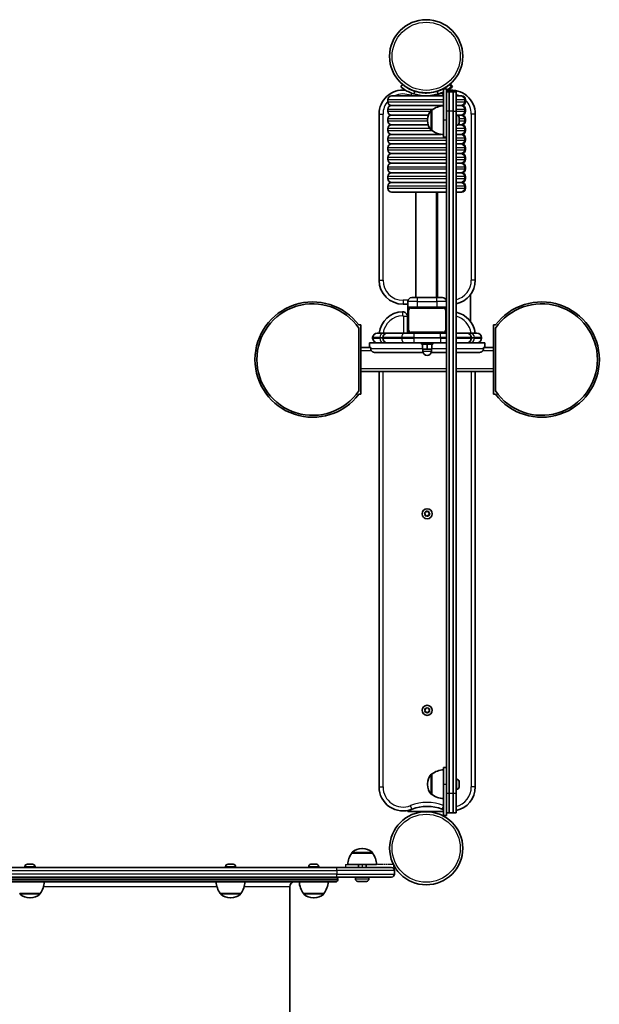
# Model space of a CAD drawing. Units: millimetres. Extents: x -2268 to 2478, y -3080 to 3377.
# Drawn here: x 225 to 828, y 853 to 1877 of the extents above; entities that cross this region are included whole.
import ezdxf

# ---------------------------------------------------------------- set-up
doc = ezdxf.new("R2010")
doc.units = ezdxf.units.MM
doc.linetypes.add('DOUBLE_DASH_CHAIN', pattern=[1.2403, 0.6614, -0.0827, 0.1654, -0.0827, 0.1654, -0.0827])
for name, color, linetype, lineweight in [('Odniesienie (ISO)', 7, 'DOUBLE_DASH_CHAIN', 25), ('Widoczne (ISO)', 7, 'Continuous', 35), ('Widoczne wąskie (ISO)', 7, 'Continuous', 25)]:
    doc.layers.add(name, color=color, linetype=linetype, lineweight=lineweight)

msp = doc.modelspace()

# ---------------------------------------------------------------- linework, layer by layer
at = {"layer": 'Odniesienie (ISO)', "ltscale": 0.952172}
for p, q in [((564, 998.4), (564, 995.4)), ((581.5, 998.4), (581.5, 995.4)), ((614, 998.4), (614, 995.4))]:
    msp.add_line(p, q, dxfattribs=at)
at = {"layer": 'Odniesienie (ISO)', "ltscale": 11.075235}
for p, q in [((564, 998.4), (581.5, 998.4)), ((581.5, 995.4), (564, 995.4))]:
    msp.add_line(p, q, dxfattribs=at)
at = {"layer": 'Odniesienie (ISO)', "ltscale": 8.737133}
for p, q in [((614, 998.4), (581.5, 998.4)), ((581.5, 995.4), (614, 995.4))]:
    msp.add_line(p, q, dxfattribs=at)
at = {"layer": 'Widoczne (ISO)'}
for p, q in [((623.5, 1810), (621.5, 1807.7)), ((623.8, 1810), (623.5, 1810)), ((666, 1805.3), (666, 1772.8)), ((669, 1805.3), (666, 1805.3)), ((669, 1802.4), (669, 1805.3)), ((672.4, 1810), (673.5, 1810)), ((673.5, 1810), (675.4, 1807.7)), ((675.4, 1807.7), (674.3, 1807.7)), ((608, 1792.1), (608, 1794.1)), ((612, 1798.1), (666, 1798.1)), ((637.4, 1799.5), (637.4, 1798.1)), ((651.4, 1801.3), (645.6, 1801.3)), ((658.7, 1799.5), (658.7, 1798.1)), ((659.6, 1799.5), (659.6, 1798.1)), ((672, 1802.4), (669, 1802.4)), ((669, 1802.4), (669, 1782.4)), ((676, 1802.4), (672, 1802.4)), ((672, 1802.4), (672, 1782.4)), ((672, 1782.4), (672, 1802.4)), ((676, 1782.4), (676, 1802.4)), ((679, 1802.4), (676, 1802.4)), ((676, 1802.4), (676, 1782.4)), ((679, 1802.4), (679, 1782.4)), ((679, 1798.1), (684, 1798.1)), ((684, 1798.1), (685, 1798.1)), ((688, 1792.1), (688, 1794.1)), ((689, 1792.1), (689, 1794.1)), ((608, 1782.1), (608, 1784.1)), ((666, 1788.1), (612, 1788.1)), ((612, 1788.1), (666, 1788.1)), ((654, 1783.4), (653.9, 1783.4)), ((654, 1783.4), (654, 1762.1)), ((669, 1072.4), (669, 1782.4)), ((672, 1072.4), (672, 1782.4)), ((672, 1782.4), (672, 1072.4)), ((676, 1072.4), (676, 1782.4)), ((676, 1072.4), (676, 1782.4)), ((684, 1788.1), (679, 1788.1)), ((679, 1788.1), (684, 1788.1)), ((679, 1782.4), (679, 1072.4)), ((685, 1788.1), (684, 1788.1)), ((684, 1788.1), (685, 1788.1)), ((688, 1782.1), (688, 1784.1)), ((689, 1782.1), (689, 1784.1)), ((599, 1779.2), (599, 1606.4)), ((608, 1772.1), (608, 1774.1)), ((650.2, 1778.1), (612, 1778.1)), ((612, 1778.1), (650.2, 1778.1)), ((649.3, 1773.1), (649.3, 1772.5)), ((666, 1755.3), (666, 1772.8)), ((684, 1778.1), (679, 1778.1)), ((679, 1778.1), (684, 1778.1)), ((679.7, 1778), (679, 1778)), ((682.3, 1775.5), (682.3, 1774.5)), ((682.3, 1774.5), (682.3, 1774.2)), ((682.3, 1774.5), (682.3, 1774.5)), ((682.3, 1774.5), (682.3, 1774.5)), ((682.3, 1774), (682.3, 1771.8)), ((685, 1778.1), (684, 1778.1)), ((684, 1778.1), (685, 1778.1)), ((688, 1772.1), (688, 1774.1)), ((689, 1772.1), (689, 1774.1)), ((699, 1606.4), (699, 1779.2)), ((608, 1762.1), (608, 1764.1)), ((650, 1768.1), (612, 1768.1)), ((612, 1768.1), (650, 1768.1)), ((654, 1762.1), (653.9, 1762.1)), ((679.7, 1767.5), (679, 1767.5)), ((684, 1768.1), (681.3, 1768.1)), ((681.3, 1768.1), (684, 1768.1)), ((682.3, 1771.8), (682.3, 1771.5)), ((682.3, 1771.4), (682.3, 1770.1)), ((682.3, 1770.1), (682.3, 1770.1)), ((685, 1768.1), (684, 1768.1)), ((684, 1768.1), (685, 1768.1)), ((688, 1762.1), (688, 1764.1)), ((689, 1762.1), (689, 1764.1)), ((608, 1752.1), (608, 1754.1)), ((663.1, 1758.1), (612, 1758.1)), ((612, 1758.1), (663.1, 1758.1)), ((669, 1755.3), (666, 1755.3)), ((684, 1758.1), (679, 1758.1)), ((679, 1758.1), (684, 1758.1)), ((685, 1758.1), (684, 1758.1)), ((684, 1758.1), (685, 1758.1)), ((688, 1752.1), (688, 1754.1)), ((689, 1752.1), (689, 1754.1)), ((608, 1742.1), (608, 1744.1)), ((669, 1748.1), (612, 1748.1)), ((612, 1748.1), (669, 1748.1)), ((684, 1748.1), (679, 1748.1)), ((679, 1748.1), (684, 1748.1)), ((685, 1748.1), (684, 1748.1)), ((684, 1748.1), (685, 1748.1)), ((688, 1742.1), (688, 1744.1)), ((689, 1742.1), (689, 1744.1)), ((608, 1732.1), (608, 1734.1)), ((669, 1738.1), (612, 1738.1)), ((612, 1738.1), (669, 1738.1)), ((684, 1738.1), (679, 1738.1)), ((679, 1738.1), (684, 1738.1)), ((685, 1738.1), (684, 1738.1)), ((684, 1738.1), (685, 1738.1)), ((688, 1732.1), (688, 1734.1)), ((689, 1732.1), (689, 1734.1)), ((608, 1722.1), (608, 1724.1)), ((669, 1728.1), (612, 1728.1)), ((612, 1728.1), (669, 1728.1)), ((684, 1728.1), (679, 1728.1)), ((679, 1728.1), (684, 1728.1)), ((685, 1728.1), (684, 1728.1)), ((684, 1728.1), (685, 1728.1)), ((688, 1722.1), (688, 1724.1)), ((689, 1722.1), (689, 1724.1)), ((608, 1712.1), (608, 1714.1)), ((669, 1718.1), (612, 1718.1)), ((612, 1718.1), (669, 1718.1)), ((684, 1718.1), (679, 1718.1)), ((679, 1718.1), (684, 1718.1)), ((685, 1718.1), (684, 1718.1)), ((684, 1718.1), (685, 1718.1)), ((688, 1712.1), (688, 1714.1)), ((689, 1712.1), (689, 1714.1)), ((608, 1702.1), (608, 1704.1)), ((669, 1708.1), (612, 1708.1)), ((612, 1708.1), (669, 1708.1)), ((684, 1708.1), (679, 1708.1)), ((679, 1708.1), (684, 1708.1)), ((685, 1708.1), (684, 1708.1)), ((684, 1708.1), (685, 1708.1)), ((688, 1702.1), (688, 1704.1)), ((689, 1702.1), (689, 1704.1)), ((669, 1698.1), (612, 1698.1)), ((637.4, 1698.1), (637.4, 1588.3)), ((658.7, 1698.1), (658.7, 1588.3)), ((659.6, 1698.1), (659.6, 1588.3)), ((684, 1698.1), (679, 1698.1)), ((685, 1698.1), (684, 1698.1)), ((633.1, 1588.3), (639, 1588.3)), ((659, 1588.3), (639, 1588.3)), ((659, 1588.3), (664.9, 1588.3)), ((694, 1563.5), (694, 1591.4)), ((624, 1581.4), (629, 1581.4)), ((629, 1584.2), (629, 1578.3)), ((629, 1578.3), (629, 1575.3)), ((632, 1578.3), (629, 1578.3)), ((666, 1578.3), (632, 1578.3)), ((639, 1578.3), (659, 1578.3)), ((669, 1578.3), (666, 1578.3)), ((628.5, 1551.3), (628.5, 1568.5)), ((629, 1575.3), (629, 1554.3)), ((578, 1559.8), (580, 1559.8)), ((580, 1559.8), (580, 1487.8)), ((720, 1559.8), (718, 1559.8)), ((718, 1487.8), (718, 1559.8)), ((578, 1556.4), (578, 1491.2)), ((597.1, 1551.3), (604.2, 1551.3)), ((607.7, 1551.3), (604.2, 1551.3)), ((607.7, 1551.3), (625.5, 1551.3)), ((625.5, 1551.3), (632, 1551.3)), ((629, 1554.3), (629, 1551.3)), ((632, 1551.3), (666, 1551.3)), ((666, 1551.3), (669, 1551.3)), ((679, 1551.3), (690.2, 1551.3)), ((693.7, 1551.3), (690.2, 1551.3)), ((693.7, 1551.3), (700.8, 1551.3)), ((720, 1491.2), (720, 1556.4)), ((589, 1541.3), (604.7, 1541.3)), ((589, 1541.3), (589, 1536.3)), ((592.3, 1546.1), (592.3, 1546.6)), ((603, 1546.1), (603, 1546.6)), ((604.7, 1541.3), (607.7, 1541.3)), ((625.5, 1541.3), (607.7, 1541.3)), ((635.2, 1541.3), (625.5, 1541.3)), ((635.2, 1541.3), (662.7, 1541.3)), ((643, 1541.3), (643, 1539.7)), ((655, 1539.7), (643, 1539.7)), ((644, 1539.7), (644, 1534.7)), ((649, 1539.7), (649, 1534.7)), ((654, 1539.7), (654, 1534.7)), ((655, 1541.3), (655, 1539.7)), ((669, 1541.3), (662.7, 1541.3)), ((690.2, 1541.3), (679, 1541.3)), ((690.2, 1541.3), (693.2, 1541.3)), ((693.2, 1541.3), (709, 1541.3)), ((695, 1546.1), (695, 1546.6)), ((705.6, 1546.1), (705.6, 1546.6)), ((709, 1541.3), (709, 1536.3)), ((589.7, 1536.3), (580, 1536.3)), ((580, 1533.3), (580, 1514.3)), ((590.3, 1536.3), (589.7, 1536.3)), ((590.3, 1536.3), (590.3, 1535.4)), ((644.7, 1531.3), (594.5, 1531.3)), ((644, 1534.7), (649, 1534.7)), ((644.5, 1534.7), (644.5, 1532.7)), ((649, 1534.7), (654, 1534.7)), ((669, 1531.3), (653.2, 1531.3)), ((653.5, 1534.7), (653.5, 1532.7)), ((703.4, 1531.3), (679, 1531.3)), ((708.2, 1536.3), (707.6, 1536.3)), ((707.6, 1535.4), (707.6, 1536.3)), ((718, 1536.3), (708.2, 1536.3)), ((718, 1514.3), (718, 1533.3)), ((580, 1511.3), (669, 1511.3)), ((599, 1511.3), (599, 1079.2)), ((679, 1511.3), (718, 1511.3)), ((699, 1079.2), (699, 1511.3)), ((578, 1487.8), (580, 1487.8)), ((720, 1487.8), (718, 1487.8)), ((646.3, 1364.1), (647.4, 1364.7)), ((647.1, 1362.7), (646.3, 1363.6)), ((647.1, 1361.5), (647.1, 1362.7)), ((647.4, 1364.7), (647.7, 1365.8)), ((648.2, 1366), (649.2, 1365.4)), ((649.2, 1365.4), (650.4, 1365.7)), ((651.6, 1362.8), (650.5, 1362.2)), ((650.8, 1365.4), (650.8, 1364.2)), ((650.8, 1364.2), (651.6, 1363.3)), ((648.7, 1361.5), (647.5, 1361.2)), ((649.7, 1360.9), (648.7, 1361.5)), ((650.5, 1362), (650.2, 1361.1)), ((647, 1158.9), (646.5, 1160.1)), ((646.5, 1157.8), (647, 1158.9)), ((646.8, 1160.5), (648, 1160.7)), ((648, 1160.7), (648.7, 1161.6)), ((649.2, 1161.6), (650, 1160.7)), ((650, 1160.7), (651.1, 1160.5)), ((651.4, 1160.1), (651, 1158.9)), ((651, 1158.9), (651.4, 1157.8)), ((648, 1157.2), (646.8, 1157.4)), ((648.7, 1156.3), (648, 1157.2)), ((649.8, 1157), (649.2, 1156.3)), ((651.1, 1157.4), (650, 1157.2)), ((666, 1099.5), (669, 1099.5)), ((666, 1082), (666, 1099.5)), ((654, 1092.7), (653.9, 1092.7)), ((654, 1092.7), (654, 1071.4)), ((679.7, 1087.3), (679, 1087.3)), ((649.3, 1082.3), (649.3, 1081.7)), ((666, 1082), (666, 1049.5)), ((679.7, 1076.8), (679, 1076.8)), ((682.3, 1084.7), (682.3, 1083.6)), ((682.3, 1083.1), (682.3, 1080.9)), ((682.3, 1080.5), (682.3, 1079.3)), ((654, 1071.4), (653.9, 1071.4)), ((669, 1072.4), (669, 1052.4)), ((672, 1072.4), (672, 1052.4)), ((672, 1052.4), (672, 1072.4)), ((676, 1052.4), (676, 1072.4)), ((676, 1072.4), (676, 1052.4)), ((679, 1072.4), (679, 1052.4)), ((629, 1054.7), (629, 1053.5)), ((632, 1053.5), (629, 1053.5)), ((632, 1053.5), (666, 1053.5)), ((666, 1049.5), (669, 1049.5)), ((669, 1049.5), (669, 1052.4)), ((672, 1052.4), (669, 1052.4)), ((676, 1052.4), (672, 1052.4)), ((676, 1052.4), (679, 1052.4)), ((581.7, 1015.1), (581.2, 1015.1)), ((570.8, 1010.4), (570.8, 1010.5)), ((592.1, 1010.4), (570.8, 1010.4)), ((592.1, 1010.4), (592.1, 1010.5)), ((555, 995.4), (-82.8, 995.4)), ((230.8, 996.2), (230.8, 995.4)), ((233.4, 998.7), (233.6, 998.7)), ((233.6, 998.7), (233.9, 998.7)), ((233.9, 998.7), (235.8, 998.7)), ((236.3, 998.7), (238.3, 998.7)), ((238.3, 998.7), (238.5, 998.7)), ((238.5, 998.7), (238.8, 998.7)), ((241.3, 996.2), (241.3, 995.4)), ((439.4, 996.2), (439.4, 995.4)), ((442, 998.7), (442.1, 998.7)), ((442, 998.7), (442, 998.7)), ((442.1, 998.7), (443.7, 998.7)), ((443.7, 998.7), (444.1, 998.7)), ((444.1, 998.7), (444.2, 998.7)), ((444.1, 998.7), (444.1, 998.7)), ((444.2, 998.7), (446.4, 998.7)), ((446.4, 998.7), (446.6, 998.7)), ((446.6, 998.7), (446.6, 998.7)), ((446.6, 998.7), (446.7, 998.7)), ((446.7, 998.7), (447.3, 998.7)), ((449.9, 996.2), (449.9, 995.4)), ((525.8, 996.2), (525.8, 995.4)), ((528.4, 998.7), (529.5, 998.7)), ((529.9, 998.7), (532.2, 998.7)), ((532.6, 998.7), (533.7, 998.7)), ((536.3, 996.2), (536.3, 995.4)), ((555, 995.4), (612, 995.4)), ((596.5, 998.4), (566.5, 998.4)), ((577.5, 995.4), (577.5, 998.4)), ((585.5, 995.4), (585.5, 998.4)), ((-82.8, 985.4), (555, 985.4)), ((612, 985.4), (555, 985.4)), ((556.1, 983.4), (556.1, 982.4)), ((574.5, 983.5), (574.5, 985.4)), ((588.5, 983.5), (588.5, 985.4)), ((615, 988.4), (615, 992.4)), ((554.1, 980.4), (-81.9, 980.4)), ((506.1, 975.4), (506.1, 145.4)), ((585.9, 980.9), (577, 980.9)), ((225.4, 968.4), (246.7, 968.4)), ((225.4, 968.4), (225.4, 968.4)), ((235.8, 963.8), (236.4, 963.8)), ((246.7, 968.4), (246.7, 968.4)), ((434, 968.4), (455.3, 968.4)), ((434, 968.4), (434, 968.4)), ((444.4, 963.8), (444.9, 963.8)), ((455.3, 968.4), (455.3, 968.4)), ((520.4, 968.4), (541.7, 968.4)), ((520.4, 968.4), (520.4, 968.4)), ((530.8, 963.8), (531.4, 963.8)), ((541.7, 968.4), (541.7, 968.4))]:
    msp.add_line(p, q, dxfattribs=at)
for centre, radius in [((648, 1839.3), 38.1), ((649, 1363.4), 5.25), ((649, 1158.9), 5.25), ((648, 1015.4), 38)]:
    msp.add_circle(centre, radius, dxfattribs=at)
for centre, radius, start, end in [((624, 1779.2), 25, 84.287, 180), ((674, 1779.2), 25, 0, 98.4474), ((612, 1794.1), 4, 90, 180), ((684, 1794.1), 4, 0, 90), ((685, 1794.1), 4, 0, 90), ((612, 1792.1), 4, 180, 270), ((612, 1784.1), 4, 90, 180), ((664.3, 1773.1), 15, 138.0408, 180), ((653.9, 1782.4), 1, 90, 138.0408), ((667.1, 1765.8), 22, 93.062, 126.7891), ((684, 1792.1), 4, 270, 0), ((684, 1784.1), 4, 0, 90), ((685, 1792.1), 4, 270, 0), ((685, 1784.1), 4, 0, 90), ((612, 1782.1), 4, 180, 270), ((612, 1774.1), 4, 90, 180), ((664.3, 1772.5), 15, 180, 221.9592), ((679.7, 1775.5), 2.56, 2.4483, 90), ((684, 1782.1), 4, 270, 0), ((684, 1774.1), 4, 0, 90), ((685, 1782.1), 4, 270, 0), ((685, 1774.1), 4, 0, 90), ((612, 1772.1), 4, 180, 270), ((612, 1764.1), 4, 90, 180), ((612, 1762.1), 4, 180, 270), ((653.9, 1763.1), 1, 221.9592, 270), ((667.1, 1779.8), 22, 233.2109, 266.938), ((679.7, 1770.1), 2.56, 270, 357.5517), ((684, 1772.1), 4, 270, 0), ((684, 1764.1), 4, 0, 90), ((684, 1762.1), 4, 270, 0), ((685, 1772.1), 4, 270, 0), ((685, 1764.1), 4, 0, 90), ((685, 1762.1), 4, 270, 0), ((612, 1754.1), 4, 90, 180), ((612, 1752.1), 4, 180, 270), ((684, 1754.1), 4, 0, 90), ((684, 1752.1), 4, 270, 0), ((685, 1754.1), 4, 0, 90), ((685, 1752.1), 4, 270, 0), ((612, 1744.1), 4, 90, 180), ((612, 1742.1), 4, 180, 270), ((684, 1744.1), 4, 0, 90), ((684, 1742.1), 4, 270, 0), ((685, 1744.1), 4, 0, 90), ((685, 1742.1), 4, 270, 0), ((612, 1734.1), 4, 90, 180), ((612, 1732.1), 4, 180, 270), ((684, 1734.1), 4, 0, 90), ((684, 1732.1), 4, 270, 0), ((685, 1734.1), 4, 0, 90), ((685, 1732.1), 4, 270, 0), ((612, 1724.1), 4, 90, 180), ((612, 1722.1), 4, 180, 270), ((684, 1724.1), 4, 0, 90), ((684, 1722.1), 4, 270, 0), ((685, 1724.1), 4, 0, 90), ((685, 1722.1), 4, 270, 0), ((612, 1714.1), 4, 90, 180), ((612, 1712.1), 4, 180, 270), ((684, 1714.1), 4, 0, 90), ((684, 1712.1), 4, 270, 0), ((685, 1714.1), 4, 0, 90), ((685, 1712.1), 4, 270, 0), ((612, 1704.1), 4, 90, 180), ((612, 1702.1), 4, 180, 270), ((684, 1704.1), 4, 0, 90), ((684, 1702.1), 4, 270, 0), ((685, 1704.1), 4, 0, 90), ((685, 1702.1), 4, 270, 0), ((624, 1606.4), 25, 180, 270), ((674, 1606.4), 25, 281.5376, 0), ((633.1, 1584.2), 4.1, 90, 180), ((664.9, 1584.2), 4.1, 0, 90), ((530, 1523.8), 60, 36.8699, 323.1301), ((530, 1523.8), 58, 34.1484, 325.8516), ((632, 1575.3), 3, 90, 180), ((666, 1575.3), 3, 0, 90), ((768, 1523.8), 60, 216.8699, 143.1301), ((768, 1523.8), 58, 214.1484, 145.8516), ((624, 1548.5), 25, 91.4325, 173.5699), ((623.5, 1568.5), 5, 0, 91.4325), ((674, 1548.5), 25, 6.4301, 78.4624), ((597.1, 1546.6), 4.75, 90, 180), ((607.7, 1546.6), 4.75, 90, 180), ((632, 1554.3), 3, 180, 270), ((666, 1554.3), 3, 270, 0), ((690.2, 1546.6), 4.75, 0, 90), ((700.8, 1546.6), 4.75, 0, 90), ((597.1, 1546.1), 4.75, 180, 270), ((607.7, 1546.1), 4.75, 180, 270), ((690.2, 1546.1), 4.75, 270, 0), ((700.8, 1546.1), 4.75, 270, 0), ((649, 1532.7), 4.5, 180, 0), ((650.6, 1362), 0.189, 120.0899, 207.0421), ((650, 1157), 0.189, 98.262, 185.2141), ((667.1, 1075), 22, 93.062, 126.7891), ((664.3, 1082.3), 15, 138.0408, 180), ((653.9, 1091.7), 1, 90, 138.0408), ((679.7, 1084.7), 2.56, 6.9552, 90), ((624, 1079.2), 25, 180, 291.7385), ((664.3, 1081.7), 15, 180, 221.9592), ((674, 1079.2), 25, 281.5376, 0), ((679.7, 1079.3), 2.56, 270, 353.0448), ((653.9, 1072.4), 1, 221.9592, 270), ((667.1, 1089), 22, 233.2109, 266.938), ((649, 1016.5), 42.5, 68.2615, 111.7385), ((674, 1079.2), 25, 248.2615, 251.3377), ((581.2, 1000.1), 15, 90, 131.9592), ((581.7, 1000.1), 15, 48.0408, 90), ((588.4, 997.3), 22, 143.2109, 176.938), ((571.8, 1010.5), 1, 131.9592, 180), ((591.1, 1010.5), 1, 0, 48.0408), ((574.5, 997.3), 22, 3.062, 36.7891), ((233.4, 996.2), 2.56, 90, 180), ((238.8, 996.2), 2.56, 0, 90), ((442, 996.2), 2.56, 90, 180), ((447.3, 996.2), 2.56, 0, 90), ((528.4, 996.2), 2.56, 96.9552, 180), ((533.8, 996.2), 2.56, 0, 83.0448), ((612, 992.4), 3, 0, 90), ((554.1, 983.4), 2, 0, 90), ((577, 983.5), 2.56, 180, 270), ((585.9, 983.5), 2.56, 270, 0), ((612, 988.4), 3, 270, 0), ((229.1, 981.6), 22, 323.2109, 356.938), ((451.6, 981.6), 22, 183.062, 216.7891), ((437.7, 981.6), 22, 323.2109, 356.938), ((511.1, 975.4), 5, 90, 180), ((538, 981.6), 22, 183.062, 216.7891), ((524.1, 981.6), 22, 323.2109, 356.938), ((554.1, 982.4), 2, 270, 0), ((226.4, 968.4), 1, 180, 228.0408), ((235.8, 978.8), 15, 228.0408, 270), ((236.4, 978.8), 15, 270, 311.9592), ((245.7, 968.4), 1, 311.9592, 0), ((435, 968.4), 1, 180, 228.0408), ((444.4, 978.8), 15, 228.0408, 270), ((444.9, 978.8), 15, 270, 311.9592), ((454.3, 968.4), 1, 311.9592, 0), ((521.4, 968.4), 1, 180, 228.0408), ((530.8, 978.8), 15, 228.0408, 270), ((531.4, 978.8), 15, 270, 311.9592), ((540.7, 968.4), 1, 311.9592, 0)]:
    msp.add_arc(centre, radius, start, end, dxfattribs=at)
for centre, major_axis, start_param, end_param in [((647.8, 1839.2), (0, -41), 5.959125, 6.607246), ((647.8, 1839.2), (0, -38), 5.990271, 6.5761), ((649.2, 1839.2), (0, -38), 6.12109, 6.264594), ((648, 1839.2), (0, -38), 6.20426, 6.280769), ((648.1, 1839.2), (0, -38), 6.20426, 6.279405), ((648.9, 1839.2), (0, -38.1), 6.20426, 6.268375), ((649, 1839.2), (0, -38.1), 6.20426, 6.267011), ((649.2, 1839.2), (0, -41), 0.256511, 0.324061)]:
    msp.add_ellipse(centre, major_axis=major_axis, ratio=0.999956, start_param=start_param, end_param=end_param, dxfattribs=at)
for points, knots in [([(621.5, 1807.7), (621.5, 1807.7), (621.6, 1807.7), (621.9, 1807.4), (622.1, 1807.2), (622.7, 1806.8), (623, 1806.5), (623.9, 1805.8), (624.4, 1805.5), (625.5, 1804.7), (626.2, 1804.3), (627.6, 1803.4), (628.4, 1803), (630.1, 1802.1), (631, 1801.7), (632.8, 1800.9), (633.8, 1800.6), (634.7, 1800.3)], [9.588151, 9.588151, 9.588151, 9.588151, 9.860097, 9.860097, 10.142867, 10.142867, 10.425636, 10.425636, 10.708405, 10.708405, 10.999416, 10.999416, 11.290428, 11.290428, 11.581439, 11.581439, 11.872451, 11.872451, 11.872451, 11.872451]), ([(636.8, 1802.7), (635.9, 1803), (634.9, 1803.4), (633, 1804.1), (632.1, 1804.5), (630.4, 1805.3), (629.6, 1805.8), (628.1, 1806.6), (627.5, 1807), (626.3, 1807.8), (625.8, 1808.1), (625, 1808.8), (624.6, 1809.1), (624, 1809.5), (623.8, 1809.7), (623.5, 1810), (623.5, 1810), (623.5, 1810)], [7.413356, 7.413356, 7.413356, 7.413356, 7.705886, 7.705886, 7.998416, 7.998416, 8.290946, 8.290946, 8.583476, 8.583476, 8.866287, 8.866287, 9.149098, 9.149098, 9.43191, 9.43191, 9.714721, 9.714721, 9.714721, 9.714721]), ([(672.4, 1810), (672.4, 1810), (672.3, 1810), (672, 1809.7), (671.7, 1809.5), (671.1, 1809.1), (670.7, 1808.8), (669.8, 1808.1), (669.3, 1807.8), (668.2, 1807), (667.5, 1806.6), (666, 1805.8), (665.2, 1805.3), (663.4, 1804.5), (662.5, 1804.1), (660.7, 1803.4), (659.7, 1803), (658.8, 1802.7)], [9.717231, 9.717231, 9.717231, 9.717231, 10.000042, 10.000042, 10.282853, 10.282853, 10.565665, 10.565665, 10.848476, 10.848476, 11.141006, 11.141006, 11.433536, 11.433536, 11.726066, 11.726066, 12.018595, 12.018595, 12.018595, 12.018595]), ([(675.4, 1807.7), (675.4, 1807.7), (675.4, 1807.7), (675.1, 1807.4), (674.9, 1807.2), (674.3, 1806.8), (673.9, 1806.5), (673.1, 1805.8), (672.6, 1805.5), (671.5, 1804.7), (670.8, 1804.3), (669.7, 1803.6), (669.3, 1803.4), (669, 1803.2)], [4.787979, 4.787979, 4.787979, 4.787979, 5.070748, 5.070748, 5.353517, 5.353517, 5.636286, 5.636286, 5.919055, 5.919055, 6.210067, 6.210067, 6.353906, 6.353906, 6.353906, 6.353906]), ([(669, 1804), (669.6, 1804.4), (670.2, 1804.7), (671.2, 1805.5), (671.8, 1805.8), (672.7, 1806.5), (673.1, 1806.8), (673.7, 1807.2), (673.9, 1807.4), (674.2, 1807.7), (674.3, 1807.7), (674.3, 1807.7)], [8.18633, 8.18633, 8.18633, 8.18633, 8.44488, 8.44488, 8.727649, 8.727649, 9.010419, 9.010419, 9.293188, 9.293188, 9.575957, 9.575957, 9.575957, 9.575957]), ([(645, 1801.2), (644.3, 1801.3), (643.5, 1801.4), (642.2, 1801.6), (641.6, 1801.7), (640.6, 1801.8), (640.2, 1801.9), (639.6, 1802.1), (639.5, 1802.1), (639.5, 1802.1), (639.5, 1802.1), (639.7, 1802.1), (640.2, 1801.9), (640.7, 1801.8), (641.6, 1801.7), (642.3, 1801.6), (643.6, 1801.4), (644.4, 1801.3), (645.1, 1801.2)], [2.491811, 2.491811, 2.491811, 2.491811, 2.700927, 2.700927, 2.910043, 2.910043, 3.117611, 3.117611, 3.325178, 3.325178, 3.325178, 3.532746, 3.532746, 3.740313, 3.740313, 3.949429, 3.949429, 4.158545, 4.158545, 4.158545, 4.158545]), ([(645.9, 1801.2), (645.2, 1801.3), (644.5, 1801.4), (643.1, 1801.6), (642.5, 1801.7), (641.8, 1801.8), (641.6, 1801.8), (641.4, 1801.9)], [2.4918111, 2.4918111, 2.4918111, 2.4918111, 2.7009271, 2.7009271, 2.9100431, 2.9100431, 3.0136019, 3.0136019, 3.0136019, 3.0136019]), ([(641.8, 1801.8), (641.9, 1801.8), (642, 1801.8), (642.6, 1801.7), (643.2, 1801.6), (644.6, 1801.4), (645.3, 1801.3), (646, 1801.2)], [3.7025942, 3.7025942, 3.7025942, 3.7025942, 3.7403134, 3.7403134, 3.9494294, 3.9494294, 4.1585454, 4.1585454, 4.1585454, 4.1585454]), ([(648.1, 1801.1), (647.6, 1801.1), (647.2, 1801.1), (646.2, 1801.2), (645.7, 1801.2), (644.9, 1801.3), (644.5, 1801.3), (644.1, 1801.4), (644, 1801.4), (644, 1801.4), (644.1, 1801.4), (644.6, 1801.3), (644.9, 1801.3), (645.7, 1801.2), (646.2, 1801.2), (647.2, 1801.1), (647.7, 1801.1), (648.2, 1801.1)], [0.711608, 0.711608, 0.711608, 0.711608, 0.848397, 0.848397, 1.018076, 1.018076, 1.187757, 1.187757, 1.357437, 1.357437, 1.527117, 1.527117, 1.696797, 1.696797, 1.866476, 1.866476, 1.999122, 1.999122, 1.999122, 1.999122]), ([(658.7, 1799.5), (658.6, 1799.5), (658.4, 1799.5), (657.3, 1799.2), (656.4, 1799), (654.5, 1798.6), (653.3, 1798.5), (650.7, 1798.2), (649.3, 1798.1), (647.9, 1798.1)], [0, 0, 0, 0, 0.403199, 0.403199, 0.806398, 0.806398, 1.209532, 1.209532, 1.612665, 1.612665, 1.612665, 1.612665]), ([(659.6, 1799.5), (659.6, 1799.5), (659.3, 1799.5), (658.7, 1799.3), (658.7, 1799.3), (658.7, 1799.3)], [0, 0, 0, 0, 0.4031991, 0.4031991, 0.4243922, 0.4243922, 0.4243922, 0.4243922]), ([(660.8, 1800.3), (661.8, 1800.6), (662.7, 1800.9), (664.4, 1801.6), (665.2, 1802), (666, 1802.4)], [7.2808348, 7.2808348, 7.2808348, 7.2808348, 7.5718461, 7.5718461, 7.8222251, 7.8222251, 7.8222251, 7.8222251]), ([(666, 1801.7), (665.7, 1801.6), (665.3, 1801.4), (664.1, 1800.9), (663.2, 1800.6), (662.3, 1800.3)], [6.6949269, 6.6949269, 6.6949269, 6.6949269, 6.7920895, 6.7920895, 7.0831009, 7.0831009, 7.0831009, 7.0831009]), ([(590.3, 1535.4), (590.3, 1535.1), (590.3, 1534.9), (590.4, 1534.3), (590.5, 1534.1), (590.7, 1533.6), (590.8, 1533.4), (591.1, 1532.9), (591.3, 1532.7), (591.7, 1532.3), (591.9, 1532.2), (592.4, 1531.8), (592.6, 1531.7), (593.1, 1531.5), (593.4, 1531.4), (593.9, 1531.3), (594.2, 1531.3), (594.5, 1531.3)], [0, 0, 0, 0, 0.0753371, 0.0753371, 0.1506743, 0.1506743, 0.2268739, 0.2268739, 0.3030736, 0.3030736, 0.3804103, 0.3804103, 0.4577471, 0.4577471, 0.5361857, 0.5361857, 0.6146244, 0.6146244, 0.6146244, 0.6146244]), ([(703.4, 1531.3), (703.7, 1531.3), (704, 1531.3), (704.5, 1531.4), (704.8, 1531.5), (705.3, 1531.7), (705.6, 1531.8), (706, 1532.2), (706.2, 1532.3), (706.6, 1532.7), (706.8, 1532.9), (707.1, 1533.4), (707.2, 1533.6), (707.4, 1534.1), (707.5, 1534.3), (707.6, 1534.9), (707.6, 1535.1), (707.6, 1535.4)], [-0.6146244, -0.6146244, -0.6146244, -0.6146244, -0.5361857, -0.5361857, -0.4577471, -0.4577471, -0.3804103, -0.3804103, -0.3030736, -0.3030736, -0.2268739, -0.2268739, -0.1506743, -0.1506743, -0.0753371, -0.0753371, 0, 0, 0, 0])]:
    msp.add_open_spline(points, degree=3, knots=knots, dxfattribs=at)
for points in [[(673.5, 1810), (673.5, 1810), (673.5, 1810), (673.5, 1810)], [(658.7, 1799.5), (658.7, 1799.5), (658.7, 1799.5), (658.7, 1799.5)], [(659.6, 1799.5), (659.6, 1799.5), (659.6, 1799.5), (659.6, 1799.5)], [(682.2, 1774.4), (682.2, 1774.4), (682.3, 1774.5), (682.3, 1774.5)], [(682.3, 1774), (682.3, 1774.2), (682.2, 1774.3), (682.2, 1774.4)], [(682.3, 1775.5), (682.3, 1775.5), (682.3, 1775.6), (682.3, 1775.6)], [(682.3, 1774.2), (682.3, 1774.2), (682.3, 1774.2), (682.3, 1774.2)], [(682.2, 1771.4), (682.2, 1771.6), (682.3, 1771.7), (682.3, 1771.8)], [(682.3, 1771.4), (682.3, 1771.4), (682.2, 1771.4), (682.2, 1771.4)], [(682.3, 1770.1), (682.3, 1770), (682.2, 1769.9), (682.2, 1769.8)], [(682.2, 1769.8), (682.2, 1769.9), (682.3, 1770), (682.3, 1770.1)], [(682.3, 1771.5), (682.3, 1771.5), (682.3, 1771.4), (682.3, 1771.4)], [(646, 1363.9), (646.1, 1363.9), (646.2, 1364), (646.3, 1364.1)], [(646.3, 1363.6), (646.2, 1363.7), (646.1, 1363.8), (646, 1363.9)], [(647.7, 1365.8), (647.8, 1366), (647.8, 1366.1), (647.8, 1366.2)], [(647.8, 1366.2), (648, 1366.2), (648.1, 1366.1), (648.2, 1366)], [(650.4, 1365.7), (650.5, 1365.7), (650.7, 1365.8), (650.8, 1365.8)], [(650.8, 1365.8), (650.8, 1365.7), (650.8, 1365.5), (650.8, 1365.4)], [(651.6, 1363.3), (651.7, 1363.2), (651.8, 1363.1), (651.9, 1363)], [(651.9, 1363), (651.8, 1363), (651.7, 1362.9), (651.6, 1362.8)], [(647.1, 1361.1), (647.1, 1361.2), (647.1, 1361.4), (647.1, 1361.5)], [(647.5, 1361.2), (647.4, 1361.2), (647.2, 1361.1), (647.1, 1361.1)], [(650.1, 1360.7), (649.9, 1360.7), (649.8, 1360.8), (649.7, 1360.9)], [(650.2, 1361.1), (650.1, 1360.9), (650.1, 1360.8), (650.1, 1360.7)], [(646.4, 1160.4), (646.5, 1160.5), (646.6, 1160.5), (646.8, 1160.5)], [(646.5, 1160.1), (646.5, 1160.2), (646.4, 1160.3), (646.4, 1160.4)], [(646.4, 1157.4), (646.4, 1157.6), (646.5, 1157.7), (646.5, 1157.8)], [(648.7, 1161.6), (648.8, 1161.7), (648.9, 1161.8), (649, 1161.9)], [(649, 1161.9), (649, 1161.8), (649.1, 1161.7), (649.2, 1161.6)], [(651.1, 1160.5), (651.3, 1160.5), (651.4, 1160.5), (651.6, 1160.4)], [(651.6, 1160.4), (651.5, 1160.3), (651.4, 1160.2), (651.4, 1160.1)], [(651.4, 1157.8), (651.4, 1157.7), (651.5, 1157.6), (651.6, 1157.4)], [(646.8, 1157.4), (646.6, 1157.4), (646.5, 1157.4), (646.4, 1157.4)], [(649, 1155.9), (648.9, 1156.1), (648.8, 1156.2), (648.7, 1156.3)], [(649.2, 1156.3), (649.1, 1156.2), (649, 1156.1), (649, 1155.9)], [(651.6, 1157.4), (651.4, 1157.4), (651.3, 1157.4), (651.1, 1157.4)], [(682.3, 1084.7), (682.3, 1084.8), (682.2, 1084.9), (682.2, 1085)], [(682.2, 1083.5), (682.2, 1083.5), (682.3, 1083.6), (682.3, 1083.6)], [(682.3, 1083.1), (682.3, 1083.3), (682.2, 1083.4), (682.2, 1083.5)], [(682.2, 1080.5), (682.2, 1080.6), (682.3, 1080.8), (682.3, 1080.9)], [(682.3, 1080.5), (682.3, 1080.5), (682.2, 1080.5), (682.2, 1080.5)], [(682.2, 1079), (682.2, 1079.1), (682.3, 1079.2), (682.3, 1079.3)], [(233.9, 998.7), (233.7, 998.7), (233.6, 998.7), (233.5, 998.7)], [(233.5, 998.7), (233.5, 998.7), (233.6, 998.7), (233.6, 998.7)], [(236.1, 998.7), (236, 998.7), (235.9, 998.7), (235.8, 998.7)], [(236.3, 998.7), (236.2, 998.7), (236.1, 998.7), (236.1, 998.7)], [(238.7, 998.7), (238.5, 998.7), (238.4, 998.7), (238.3, 998.7)], [(238.5, 998.7), (238.6, 998.7), (238.6, 998.7), (238.7, 998.7)], [(441.8, 998.7), (441.8, 998.7), (441.9, 998.7), (442, 998.7)], [(442.1, 998.7), (442, 998.7), (441.9, 998.7), (441.8, 998.7)], [(443.9, 998.7), (443.8, 998.7), (443.8, 998.7), (443.7, 998.7)], [(444.2, 998.7), (444.1, 998.7), (444, 998.7), (443.9, 998.7)], [(446.8, 998.7), (446.6, 998.7), (446.5, 998.7), (446.4, 998.7)], [(446.7, 998.7), (446.7, 998.7), (446.8, 998.7), (446.8, 998.7)], [(528.4, 998.7), (528.3, 998.7), (528.2, 998.7), (528.1, 998.7)], [(529.6, 998.7), (529.5, 998.7), (529.5, 998.7), (529.5, 998.7)], [(529.9, 998.7), (529.8, 998.7), (529.7, 998.7), (529.6, 998.7)], [(532.6, 998.7), (532.4, 998.7), (532.3, 998.7), (532.2, 998.7)], [(532.6, 998.7), (532.6, 998.7), (532.6, 998.7), (532.6, 998.7)], [(534.1, 998.7), (534, 998.7), (533.8, 998.7), (533.7, 998.7)]]:
    msp.add_open_spline(points, degree=3, dxfattribs=at)
at = {"layer": 'Widoczne wąskie (ISO)'}
for p, q in [((674.3, 1807.7), (672.4, 1810)), ((673.5, 1810), (675.4, 1807.7)), ((666, 1794.1), (608, 1794.1)), ((633.2, 1800.8), (632.2, 1798.4)), ((634.7, 1800.3), (636.8, 1802.7)), ((645.1, 1801.2), (645.1, 1801.2)), ((646, 1801.2), (646, 1801.2)), ((658.8, 1802.7), (660.8, 1800.3)), ((664.6, 1801.1), (665.7, 1798.4)), ((688, 1794.1), (679, 1794.1)), ((689, 1794.1), (688, 1794.1)), ((608, 1792.1), (666, 1792.1)), ((654.9, 1784.1), (608, 1784.1)), ((653.1, 1762.5), (653.1, 1783.1)), ((653.9, 1783.4), (653.9, 1762.1)), ((672, 1782.4), (669, 1782.4)), ((676, 1782.4), (672, 1782.4)), ((676, 1782.4), (679, 1782.4)), ((679, 1792.1), (688, 1792.1)), ((688, 1784.1), (679, 1784.1)), ((688, 1792.1), (689, 1792.1)), ((689, 1784.1), (688, 1784.1)), ((599, 1779.2), (603.1, 1779.2)), ((603.1, 1606.4), (603.1, 1779.2)), ((608, 1782.1), (652.3, 1782.1)), ((649.3, 1774.1), (608, 1774.1)), ((669, 1772.8), (666, 1772.8)), ((679, 1782.1), (688, 1782.1)), ((679.7, 1767.5), (679.7, 1778)), ((688, 1774.1), (682.3, 1774.1)), ((688, 1782.1), (689, 1782.1)), ((689, 1774.1), (688, 1774.1)), ((699, 1779.2), (694.9, 1779.2)), ((694.9, 1779.2), (694.9, 1606.4)), ((608, 1772.1), (649.3, 1772.1)), ((651.9, 1764.1), (608, 1764.1)), ((608, 1762.1), (654, 1762.1)), ((688, 1764.1), (679, 1764.1)), ((679, 1762.1), (688, 1762.1)), ((682.3, 1772.1), (688, 1772.1)), ((688, 1772.1), (689, 1772.1)), ((689, 1764.1), (688, 1764.1)), ((688, 1762.1), (689, 1762.1)), ((669, 1754.1), (608, 1754.1)), ((608, 1752.1), (669, 1752.1)), ((688, 1754.1), (679, 1754.1)), ((679, 1752.1), (688, 1752.1)), ((689, 1754.1), (688, 1754.1)), ((688, 1752.1), (689, 1752.1)), ((669, 1744.1), (608, 1744.1)), ((608, 1742.1), (669, 1742.1)), ((688, 1744.1), (679, 1744.1)), ((679, 1742.1), (688, 1742.1)), ((689, 1744.1), (688, 1744.1)), ((688, 1742.1), (689, 1742.1)), ((669, 1734.1), (608, 1734.1)), ((608, 1732.1), (669, 1732.1)), ((688, 1734.1), (679, 1734.1)), ((679, 1732.1), (688, 1732.1)), ((689, 1734.1), (688, 1734.1)), ((688, 1732.1), (689, 1732.1)), ((669, 1724.1), (608, 1724.1)), ((608, 1722.1), (669, 1722.1)), ((688, 1724.1), (679, 1724.1)), ((679, 1722.1), (688, 1722.1)), ((689, 1724.1), (688, 1724.1)), ((688, 1722.1), (689, 1722.1)), ((669, 1714.1), (608, 1714.1)), ((608, 1712.1), (669, 1712.1)), ((688, 1714.1), (679, 1714.1)), ((679, 1712.1), (688, 1712.1)), ((689, 1714.1), (688, 1714.1)), ((688, 1712.1), (689, 1712.1)), ((669, 1704.1), (608, 1704.1)), ((608, 1702.1), (669, 1702.1)), ((688, 1704.1), (679, 1704.1)), ((679, 1702.1), (688, 1702.1)), ((689, 1704.1), (688, 1704.1)), ((688, 1702.1), (689, 1702.1)), ((599, 1606.4), (603.1, 1606.4)), ((699, 1606.4), (694.9, 1606.4)), ((639, 1584.2), (639, 1588.3)), ((659, 1584.2), (659, 1588.3)), ((624, 1585.5), (624, 1581.4)), ((629.2, 1585.5), (624, 1585.5)), ((639, 1584.2), (629, 1584.2)), ((632, 1578.3), (632, 1577.3)), ((639, 1584.2), (659, 1584.2)), ((639, 1578.3), (639, 1584.2)), ((669, 1584.2), (659, 1584.2)), ((659, 1584.2), (659, 1578.3)), ((666, 1577.3), (666, 1578.3)), ((669, 1585.5), (668.7, 1585.5)), ((623.3, 1573.5), (623.4, 1569.4)), ((628.5, 1568.5), (624.4, 1568.5)), ((624.4, 1568.5), (624.4, 1551.3)), ((629, 1575.3), (630, 1575.3)), ((630, 1554.3), (630, 1575.3)), ((632, 1577.3), (666, 1577.3)), ((669, 1575.3), (668, 1575.3)), ((668, 1575.3), (668, 1554.3)), ((629, 1554.3), (630, 1554.3)), ((632, 1551.3), (632, 1552.3)), ((666, 1552.3), (632, 1552.3)), ((635.2, 1551.3), (635.2, 1546.6)), ((662.7, 1546.6), (662.7, 1551.3)), ((666, 1551.3), (666, 1552.3)), ((669, 1554.3), (668, 1554.3)), ((599.6, 1546.6), (592.3, 1546.6)), ((592.3, 1546.1), (599.6, 1546.1)), ((599.6, 1546.6), (603, 1546.6)), ((599.6, 1546.6), (599.6, 1546.1)), ((603, 1546.1), (599.6, 1546.1)), ((622.5, 1546.6), (603, 1546.6)), ((603, 1546.1), (622.5, 1546.1)), ((635.2, 1546.6), (622.5, 1546.6)), ((622.5, 1546.6), (622.5, 1546.1)), ((622.5, 1546.1), (635.2, 1546.1)), ((635.2, 1546.6), (662.7, 1546.6)), ((635.2, 1546.1), (635.2, 1546.6)), ((635.2, 1546.1), (635.2, 1541.3)), ((662.7, 1546.1), (635.2, 1546.1)), ((669, 1546.6), (662.7, 1546.6)), ((662.7, 1546.6), (662.7, 1546.1)), ((662.7, 1546.1), (662.7, 1541.3)), ((662.7, 1546.1), (669, 1546.1)), ((695, 1546.6), (679, 1546.6)), ((679, 1546.1), (695, 1546.1)), ((695, 1546.6), (698.3, 1546.6)), ((698.3, 1546.1), (695, 1546.1)), ((705.6, 1546.6), (698.3, 1546.6)), ((698.3, 1546.1), (698.3, 1546.6)), ((698.3, 1546.1), (705.6, 1546.1)), ((580, 1533.3), (590.9, 1533.3)), ((590.3, 1535.4), (644, 1535.4)), ((644.5, 1532.7), (653.5, 1532.7)), ((654, 1535.4), (669, 1535.4)), ((679, 1535.4), (707.6, 1535.4)), ((707, 1533.3), (718, 1533.3)), ((669, 1514.3), (580, 1514.3)), ((603.1, 1079.2), (603.1, 1511.3)), ((718, 1514.3), (679, 1514.3)), ((694.9, 1511.3), (694.9, 1079.2)), ((653.1, 1071.7), (653.1, 1092.3)), ((653.9, 1092.7), (653.9, 1071.4)), ((679.7, 1076.8), (679.7, 1087.3)), ((599, 1079.2), (603.1, 1079.2)), ((666, 1082), (669, 1082)), ((699, 1079.2), (694.9, 1079.2)), ((672, 1072.4), (669, 1072.4)), ((676, 1072.4), (672, 1072.4)), ((679, 1072.4), (676, 1072.4)), ((633.2, 1056), (631.7, 1059.8)), ((632, 1053.5), (632, 1055.5)), ((664.7, 1056), (666, 1059.1)), ((592.1, 1010.5), (570.8, 1010.5)), ((571.1, 1011.3), (591.8, 1011.3)), ((241.3, 996.2), (230.8, 996.2)), ((449.9, 996.2), (439.4, 996.2)), ((536.3, 996.2), (525.8, 996.2)), ((555, 992.4), (555, 995.4)), ((556.1, 983.4), (-83.9, 983.4)), ((-82.8, 992.4), (555, 992.4)), ((555, 988.4), (-82.8, 988.4)), ((615, 992.4), (555, 992.4)), ((555, 992.4), (555, 988.4)), ((555, 988.4), (615, 988.4)), ((555, 985.4), (555, 988.4)), ((574.5, 983.5), (588.5, 983.5)), ((-83.9, 982.4), (556.1, 982.4)), ((430.5, 975.4), (250.2, 975.4)), ((506.1, 975.4), (458.8, 975.4)), ((225.4, 968.4), (246.7, 968.4)), ((246.4, 967.6), (225.7, 967.6)), ((434, 968.4), (455.3, 968.4)), ((455, 967.6), (434.3, 967.6)), ((520.4, 968.4), (541.7, 968.4)), ((541.4, 967.6), (520.7, 967.6))]:
    msp.add_line(p, q, dxfattribs=at)
for centre in [(648, 1839.3), (648, 1015.4)]:
    msp.add_circle(centre, 35.4, dxfattribs=at)
for centre, radius, start, end in [((624, 1779.2), 20.9, 139.7131, 180), ((624, 1779.2), 20.9, 66.7375, 115.396), ((649, 1837.4), 42.4, 246.7375, 247.8601), ((649, 1837.4), 42.4, 292.1399, 293.2625), ((674, 1779.2), 20.9, 112.5049, 113.2625), ((674, 1779.2), 20.9, 64.604, 76.1579), ((674, 1779.2), 20.9, 0, 44.1338), ((624, 1606.4), 20.9, 180, 270), ((674, 1606.4), 20.9, 283.8421, 0), ((624, 1548.5), 20.9, 91.4325, 172.3015), ((623.5, 1568.5), 0.9, 0, 91.4325), ((632, 1575.3), 2, 90, 180), ((666, 1575.3), 2, 0, 90), ((674, 1548.5), 20.9, 7.6985, 76.1579), ((632, 1554.3), 2, 180, 270), ((666, 1554.3), 2, 270, 0), ((649, 1363.4), 2.69, 117.2454, 166.4106), ((649, 1363.4), 2.69, 177.2454, 226.4106), ((649, 1363.4), 2.69, 57.2454, 106.4106), ((649, 1363.4), 2.69, 297.2454, 346.4106), ((649, 1363.4), 2.69, 357.2454, 46.4106), ((649, 1363.4), 2.69, 237.2454, 286.4106), ((649, 1158.9), 2.69, 155.4174, 204.5826), ((649, 1158.9), 2.69, 95.4174, 144.5826), ((649, 1158.9), 2.69, 35.4174, 84.5826), ((649, 1158.9), 2.69, 335.4174, 24.5826), ((649, 1158.9), 2.69, 215.4174, 264.5826), ((649, 1158.9), 2.69, 275.4174, 324.5826), ((624, 1079.2), 20.9, 180, 291.7385), ((674, 1079.2), 20.9, 283.8421, 0), ((649, 1016.5), 46.6, 68.604, 111.7385)]:
    msp.add_arc(centre, radius, start, end, dxfattribs=at)
for centre, major_axis, ratio, start_param, end_param in [((604.2, 1546.6), (0, 4.75), 0.958403, 0, 1.570796), ((625.5, 1546.6), (0, 4.75), 0.635999, 0, 1.570796), ((693.7, 1546.6), (0, 4.75), 0.958403, 4.712389, 6.283185), ((604.2, 1546.1), (0, -4.75), 0.958403, 4.712389, 6.283185), ((625.5, 1546.1), (0, -4.75), 0.635999, 4.712389, 6.283185), ((693.7, 1546.1), (0, -4.75), 0.958403, 0, 1.570796)]:
    msp.add_ellipse(centre, major_axis=major_axis, ratio=ratio, start_param=start_param, end_param=end_param, dxfattribs=at)

doc.saveas('drawing.dxf')
